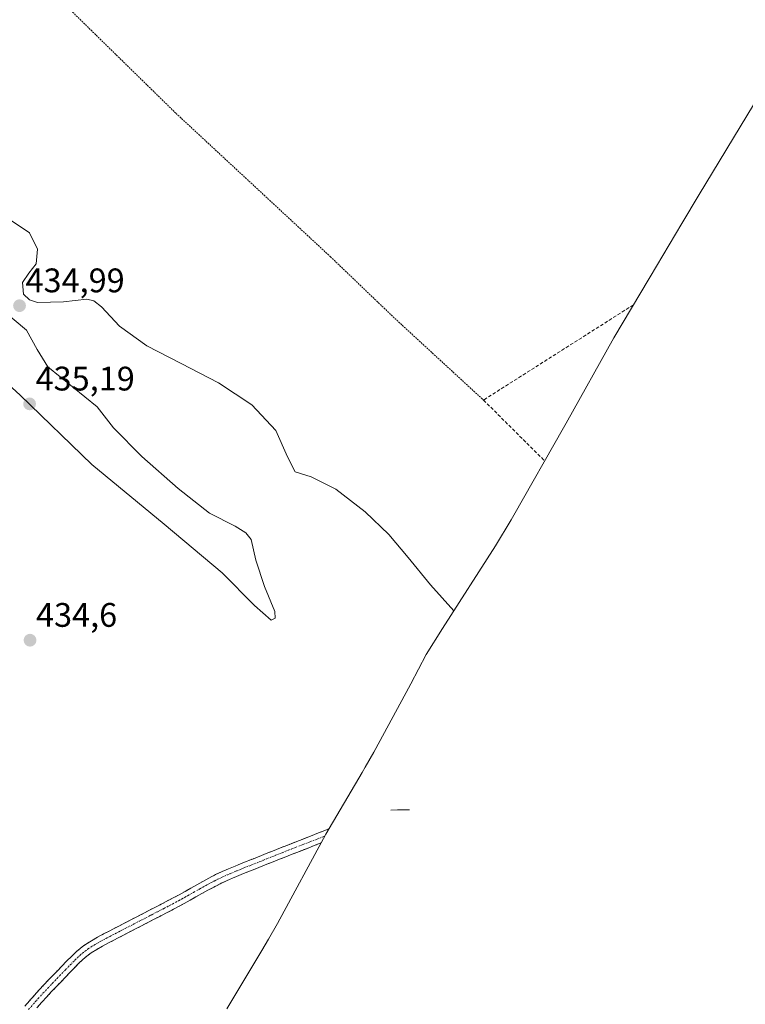
# Model space of a CAD drawing. Units: metres. Extents: x 641939 to 645408, y 4711375 to 4713760.
# Drawn here: x 642132 to 642345, y 4712168 to 4712458 of the extents above; entities that cross this region are included whole.
import ezdxf
from ezdxf.enums import TextEntityAlignment as Align

# ---------------------------------------------------------------- set-up
doc = ezdxf.new("R2010")
doc.units = ezdxf.units.M
doc.header["$MEASUREMENT"] = 0
for name, pattern in [('TRAZO_Y_PUNTO', [1, 0.5, -0.25, 0, -0.25]), ('TRAZOS', [0.75, 0.5, -0.25]), ('TRAZOSX2', [1.5, 1, -0.5])]:
    doc.linetypes.add(name, pattern=pattern)
for name, color, linetype, lineweight in [('Alambrada', 19, 'TRAZOS', 0), ('Camino', 19, 'TRAZOSX2', 0), ('Camino Cxs', 19, 'Continuous', 0), ('Camino eje', 19, 'TRAZO_Y_PUNTO', 0), ('Carátula', 7, 'Continuous', 5), ('Cultivos herbáceos CxS', 92, 'Continuous', 0), ('Curva de nivel normal', 36, 'Continuous', 0), ('Muro lineal', 1, 'TRAZOSX2', 13), ('Punto de cota en terreno', 7, 'Continuous', 0), ('Rótulo de punto de cota en terreno', 19, 'Continuous', 0)]:
    doc.layers.add(name, color=color, linetype=linetype, lineweight=lineweight)
doc.styles.add('Arial', font='txt', dxfattribs={"height": 0.2})

# ---------------------------------------------------------------- blocks, each defined once
blk = doc.blocks.new('5PATER')
at = {"layer": 'Carátula', "linetype": 'Continuous', "lineweight": 5}
h = blk.add_hatch(color=250, dxfattribs=at)
edge = h.paths.add_edge_path()
edge.add_ellipse((0, 0.01), major_axis=(-1.33, -1.34), ratio=0.999422, start_angle=0, end_angle=360)

msp = doc.modelspace()

# ---------------------------------------------------------------- linework, layer by layer
at = {"layer": 'Alambrada', "color": 19, "linetype": 'TRAZOS', "lineweight": 0}
msp.add_polyline3d([(642224.61, 4712620.98, 436.05), (642191.13, 4712561.36, 435.56), (642175.24, 4712532.88, 435.22), (642157.3, 4712502.34, 435.19), (642138.53, 4712469.14, 435.09), (642178.05, 4712430.43, 435.16), (642223.43, 4712388.29, 435.24), (642242.35, 4712370.15, 435.18), (642268.42, 4712346.13, 435.5)], dxfattribs=at)
at = {"layer": 'Camino', "color": 19, "linetype": 'TRAZOSX2', "lineweight": 0}
for points in [[(642133.56, 4712167.87), (642136.35, 4712171.03), (642137.84, 4712172.68), (642139.21, 4712174.16), (642140.59, 4712175.62), (642141.98, 4712177.07), (642143.37, 4712178.5), (642144.46, 4712179.63), (642145.87, 4712181.08), (642147.29, 4712182.53), (642148.81, 4712183.95), (642150.43, 4712185.3), (642151.45, 4712186.03), (642153.2, 4712187.14), (642154.99, 4712188.17), (642156.76, 4712189.13), (642158.55, 4712190.07), (642159.42, 4712190.52), (642161.19, 4712191.44), (642164.75, 4712193.28), (642166.52, 4712194.19), (642170.08, 4712196.03), (642171.86, 4712196.94), (642173.63, 4712197.86), (642177.19, 4712199.72), (642178.97, 4712200.67), (642180.69, 4712201.65), (642182.43, 4712202.63), (642184.17, 4712203.62), (642185.94, 4712204.6), (642187.72, 4712205.57), (642189.69, 4712206.57), (642191.65, 4712207.48), (642193.51, 4712208.31), (642195.38, 4712209.09), (642197.24, 4712209.84), (642198.92, 4712210.5), (642199.44, 4712210.72), (642201.29, 4712211.46), (642203.15, 4712212.21), (642205.02, 4712212.95), (642206.88, 4712213.7), (642208.74, 4712214.43), (642210.6, 4712215.17), (642218.04, 4712218.09), (642219.91, 4712218.82), (642221.78, 4712219.54), (642223, 4712220.02)], [(642220.7, 4712215.9), (642219.14, 4712215.29), (642213.56, 4712213.1), (642211.7, 4712212.38), (642209.84, 4712211.64), (642207.98, 4712210.91), (642206.12, 4712210.17), (642204.27, 4712209.43), (642202.41, 4712208.68), (642200.39, 4712207.87), (642198.36, 4712207.06), (642196.52, 4712206.31), (642194.69, 4712205.55), (642192.89, 4712204.76), (642190.98, 4712203.86), (642189.12, 4712202.91), (642187.38, 4712201.98), (642185.65, 4712201), (642183.91, 4712200.01), (642182.17, 4712199.03), (642180.41, 4712198.05), (642178.59, 4712197.06), (642176.79, 4712196.13), (642175.01, 4712195.2), (642173.24, 4712194.28), (642171.46, 4712193.37), (642167.9, 4712191.53), (642166.13, 4712190.62), (642162.57, 4712188.78), (642160.8, 4712187.86), (642159.93, 4712187.41), (642158.18, 4712186.49), (642156.45, 4712185.55), (642154.76, 4712184.58), (642153.13, 4712183.53), (642152.25, 4712182.92), (642150.79, 4712181.71), (642149.39, 4712180.39), (642148.01, 4712178.98), (642146.62, 4712177.55), (642145.53, 4712176.42), (642144.14, 4712174.99), (642142.77, 4712173.56), (642141.39, 4712172.1), (642140.04, 4712170.66), (642138.6, 4712169.05), (642137.13, 4712167.4)]]:
    msp.add_lwpolyline(points, dxfattribs=at)
at = {"layer": 'Camino Cxs', "color": 19, "linetype": 'Continuous', "lineweight": 0}
msp.add_lwpolyline([(642246.65, 4712225.6), (642245.19, 4712225.63), (642243.98, 4712225.61), (642243.13, 4712225.63), (642241.22, 4712225.54)], dxfattribs=at)
msp.add_lwpolyline([(642246.65, 4712225.6), (642245.19, 4712225.63), (642243.98, 4712225.61), (642243.13, 4712225.63), (642241.22, 4712225.54)], dxfattribs=at)
msp.add_polyline3d([(642133.56, 4712167.87, 432.83), (642136.35, 4712171.03, 432.88), (642137.84, 4712172.68, 432.94), (642139.21, 4712174.16, 432.97), (642140.59, 4712175.62, 432.98), (642141.98, 4712177.07, 432.96), (642143.37, 4712178.5, 432.97), (642144.46, 4712179.63, 433.06), (642145.87, 4712181.08, 433.08), (642147.29, 4712182.53, 433.1), (642148.81, 4712183.95, 433.13), (642150.43, 4712185.3, 433.2), (642151.45, 4712186.03, 433.19), (642153.2, 4712187.14, 433.2), (642154.99, 4712188.17, 433.1), (642156.76, 4712189.13, 433.07), (642158.55, 4712190.07, 433.17), (642159.42, 4712190.52, 433.18), (642161.19, 4712191.44, 433.17), (642164.75, 4712193.28, 433.13), (642166.52, 4712194.19, 433.18), (642170.08, 4712196.03, 433.25), (642171.86, 4712196.94, 433.16), (642173.63, 4712197.86, 433.12), (642177.19, 4712199.72, 433.25), (642178.97, 4712200.67, 433.35), (642180.69, 4712201.65, 433.33), (642182.43, 4712202.63, 433.27), (642184.17, 4712203.62, 433.26), (642185.94, 4712204.6, 433.39), (642187.72, 4712205.57, 433.5), (642189.69, 4712206.57, 433.45), (642191.65, 4712207.48, 433.27), (642193.51, 4712208.31, 433.26), (642195.38, 4712209.09, 433.35), (642197.24, 4712209.84, 433.46), (642198.92, 4712210.5, 433.5), (642199.44, 4712210.72, 433.5), (642201.29, 4712211.46, 433.45), (642203.15, 4712212.21, 433.45), (642205.02, 4712212.95, 433.4), (642206.88, 4712213.7, 433.35), (642208.74, 4712214.43, 433.47), (642210.6, 4712215.17, 433.56), (642214.32, 4712216.63, 433.59), (642218.04, 4712218.09, 433.47), (642219.91, 4712218.82, 433.49), (642221.78, 4712219.54, 433.6), (642223, 4712220.02, 433.64), (642222.11, 4712218.51, 0), (642220.7, 4712215.9, 433.24), (642219.14, 4712215.29, 433.28), (642216.35, 4712214.2, 433.37), (642213.56, 4712213.1, 433.34), (642211.7, 4712212.38, 433.4), (642209.84, 4712211.64, 433.45), (642207.98, 4712210.91, 433.47), (642206.12, 4712210.17, 433.47), (642204.27, 4712209.43, 433.43), (642202.41, 4712208.68, 433.32), (642200.39, 4712207.87, 433.22), (642198.36, 4712207.06, 433.2), (642196.52, 4712206.31, 433.23), (642194.69, 4712205.55, 433.23), (642192.89, 4712204.76, 433.21), (642190.98, 4712203.86, 433.16), (642189.12, 4712202.91, 433.1), (642187.38, 4712201.98, 433.04), (642185.65, 4712201, 433.01), (642183.91, 4712200.01, 433.03), (642182.17, 4712199.03, 433.04), (642180.41, 4712198.05, 432.99), (642178.59, 4712197.06, 432.94), (642176.79, 4712196.13, 432.91), (642175.01, 4712195.2, 432.93), (642173.24, 4712194.28, 432.92), (642171.46, 4712193.37, 432.88), (642167.9, 4712191.53, 432.87), (642166.13, 4712190.62, 432.83), (642162.57, 4712188.78, 432.75), (642160.8, 4712187.86, 432.74), (642159.93, 4712187.41, 432.76), (642158.18, 4712186.49, 432.77), (642156.45, 4712185.55, 432.76), (642154.76, 4712184.58, 432.78), (642153.13, 4712183.53, 432.72), (642152.25, 4712182.92, 432.73), (642150.79, 4712181.71, 432.76), (642149.39, 4712180.39, 432.77), (642148.01, 4712178.98, 432.69), (642146.62, 4712177.55, 432.63), (642145.53, 4712176.42, 432.67), (642144.14, 4712174.99, 432.66), (642142.77, 4712173.56, 432.57), (642141.39, 4712172.1, 432.55), (642140.04, 4712170.66, 432.59), (642138.6, 4712169.05, 432.53), (642137.13, 4712167.4, 432.46)], dxfattribs=at)
at = {"layer": 'Camino eje', "color": 19, "linetype": 'TRAZO_Y_PUNTO', "lineweight": 0}
msp.add_lwpolyline([(642134.69, 4712166.89), (642136.67, 4712169.14), (642137.47, 4712170.04), (642138.94, 4712171.67), (642139.63, 4712172.41), (642140.3, 4712173.13), (642141.68, 4712174.59), (642143.06, 4712176.03), (642144.45, 4712177.46), (642145.54, 4712178.59), (642146.94, 4712180.03), (642148.34, 4712181.46), (642149.04, 4712182.12), (642149.8, 4712182.83), (642150.53, 4712183.44), (642151.34, 4712184.11), (642152.07, 4712184.63), (642153.98, 4712185.86), (642155.72, 4712186.86), (642157.47, 4712187.81), (642159.46, 4712188.85), (642160.11, 4712189.19), (642161.88, 4712190.11), (642165.44, 4712191.95), (642167.21, 4712192.86), (642170.77, 4712194.7), (642172.55, 4712195.61), (642174.32, 4712196.53), (642176.1, 4712197.46), (642176.98, 4712197.92), (642177.89, 4712198.39), (642178.8, 4712198.88), (642179.69, 4712199.36), (642180.57, 4712199.85), (642181.43, 4712200.34), (642183.17, 4712201.32), (642184.91, 4712202.31), (642185.78, 4712202.8), (642186.66, 4712203.29), (642187.53, 4712203.76), (642188.42, 4712204.24), (642189.29, 4712204.69), (642190.34, 4712205.21), (642191.36, 4712205.7), (642192.27, 4712206.12), (642193.17, 4712206.52), (642194.1, 4712206.93), (642195.95, 4712207.7), (642196.88, 4712208.08), (642197.8, 4712208.45), (642198.73, 4712208.82), (642199.83, 4712209.26), (642201.85, 4712210.07), (642203.71, 4712210.82), (642204.65, 4712211.19), (642206.5, 4712211.93), (642207.43, 4712212.31), (642209.29, 4712213.04), (642211.15, 4712213.78), (642212.08, 4712214.14), (642221.8, 4712217.94)], dxfattribs=at)
at = {"layer": 'Cultivos herbáceos CxS', "color": 92, "linetype": 'Continuous', "lineweight": 0}
msp.add_polyline3d([(642347.83, 4712432.91, 435.84), (642331.81, 4712406.62, 435.74), (642326.7, 4712398.02, 435.73), (642317.42, 4712382.37, 435.86), (642317.1, 4712381.84, 435.85), (642306.7, 4712364.44, 436), (642292.7, 4712339.31, 435.69), (642291.95, 4712337.99, 435.67), (642277.35, 4712312.25, 435.22), (642276.6, 4712310.92, 435.21), (642271.97, 4712303.3, 435.2), (642256.4, 4712278.91, 434.98), (642251.58, 4712271.27, 434.96), (642247.08, 4712262.71, 435), (642245.73, 4712260.18, 434.99), (642236.17, 4712242.6, 434.51), (642233.68, 4712238.15, 434.51), (642232.78, 4712236.61, 434.51), (642222.11, 4712218.51, 433.24), (642207.83, 4712192.19, 432.9), (642205.24, 4712187.55, 432.91), (642203.29, 4712184.26, 432.96), (642192.97, 4712167.14, 433.27)], dxfattribs=at)
msp.add_polyline3d([(642347.83, 4712432.91, 435.84), (642331.81, 4712406.62, 435.74), (642326.7, 4712398.02, 435.73), (642317.42, 4712382.37, 435.86), (642317.1, 4712381.84, 435.85), (642306.7, 4712364.44, 436), (642292.7, 4712339.31, 435.69), (642291.95, 4712337.99, 435.67), (642277.35, 4712312.25, 435.22), (642276.6, 4712310.92, 435.21), (642271.97, 4712303.3, 435.2), (642256.4, 4712278.91, 434.98), (642251.58, 4712271.27, 434.96), (642247.08, 4712262.71, 435), (642245.73, 4712260.18, 434.99), (642236.17, 4712242.6, 434.51), (642233.68, 4712238.15, 434.51), (642232.78, 4712236.61, 434.51), (642222.11, 4712218.51, 433.24), (642207.83, 4712192.19, 432.9), (642205.24, 4712187.55, 432.91), (642203.29, 4712184.26, 432.96), (642192.97, 4712167.14, 433.27)], dxfattribs=at)
at = {"layer": 'Curva de nivel normal', "color": 36, "linetype": 'Continuous', "lineweight": 0}
for points in [[(642129.57, 4712398.96, 435), (642134.98, 4712395.35, 435), (642137.32, 4712390.46, 435), (642136.96, 4712386.22, 435), (642134.75, 4712383.43, 435), (642132.87, 4712380.74, 435), (642133.2, 4712377.23, 435), (642134.95, 4712375.57, 435), (642137.34, 4712374.79, 435), (642144.97, 4712375, 435), (642151.79, 4712375.83, 435), (642153.9, 4712375.34, 435), (642156.18, 4712373.53, 435), (642161.39, 4712367.88, 435), (642169.42, 4712362.05, 435), (642179.52, 4712356.88, 435), (642190.55, 4712351.19, 435), (642200.31, 4712344.71, 435), (642207.38, 4712337.17, 435), (642210.84, 4712329.42, 435), (642213.07, 4712325.06, 435), (642217.74, 4712323.54, 435), (642224.98, 4712319.9, 435), (642233.63, 4712313.27, 435), (642240.61, 4712306.55, 435), (642246.29, 4712299.88, 435), (642252.83, 4712291.78, 435), (642259.74, 4712284.16, 435)], [(642206.01, 4712281.41, 435), (642207.19, 4712281.99, 435), (642207.08, 4712283.95, 435), (642204.04, 4712291.28, 435), (642201.49, 4712299.04, 435), (642200.16, 4712305.1, 435), (642198.6, 4712307.12, 435), (642195.47, 4712309.09, 435), (642187.93, 4712312.85, 435), (642178.71, 4712320.08, 435), (642167.99, 4712329.58, 435), (642159.71, 4712337.95, 435), (642154.82, 4712344.19, 435), (642147.61, 4712350.04, 435), (642140.38, 4712355.86, 435), (642137.22, 4712361.03, 435), (642134.05, 4712366.69, 435), (642126.84, 4712372.76, 435)], [(642109.99, 4712367.88, 435), (642132.23, 4712347.59, 435), (642153.28, 4712327.21, 435), (642174.55, 4712309.59, 435), (642191.6, 4712295.35, 435), (642201.12, 4712285.75, 435), (642206.01, 4712281.41, 435)]]:
    msp.add_polyline3d(points, dxfattribs=at)
at = {"layer": 'Muro lineal', "color": 1, "linetype": 'TRAZOSX2', "lineweight": 13}
msp.add_polyline3d([(642312.49, 4712374.13, 435.7), (642268.42, 4712346.13, 435.5), (642286.42, 4712328.23, 435.69)], dxfattribs=at)

# ---------------------------------------------------------------- block references
at = {"layer": 'Punto de cota en terreno', "linetype": 'Continuous', "lineweight": 0}
for p in [(642132.04, 4712373.88, 434.99), (642135, 4712345, 435.19), (642135.13, 4712275.5, 434.6)]:
    msp.add_blockref('5PATER', p, dxfattribs=at)

# ---------------------------------------------------------------- texts
at = {"layer": 'Rótulo de punto de cota en terreno', "color": 19, "linetype": 'Continuous', "lineweight": 0, "style": 'Arial'}
for s, p in [('434,99', (642133.8, 4712375.64)), ('435,19', (642136.76, 4712346.76)), ('434,6', (642136.89, 4712277.26))]:
    msp.add_text(s, height=7, dxfattribs=at).set_placement(p, align=Align.BOTTOM_LEFT)

doc.saveas('drawing.dxf')
